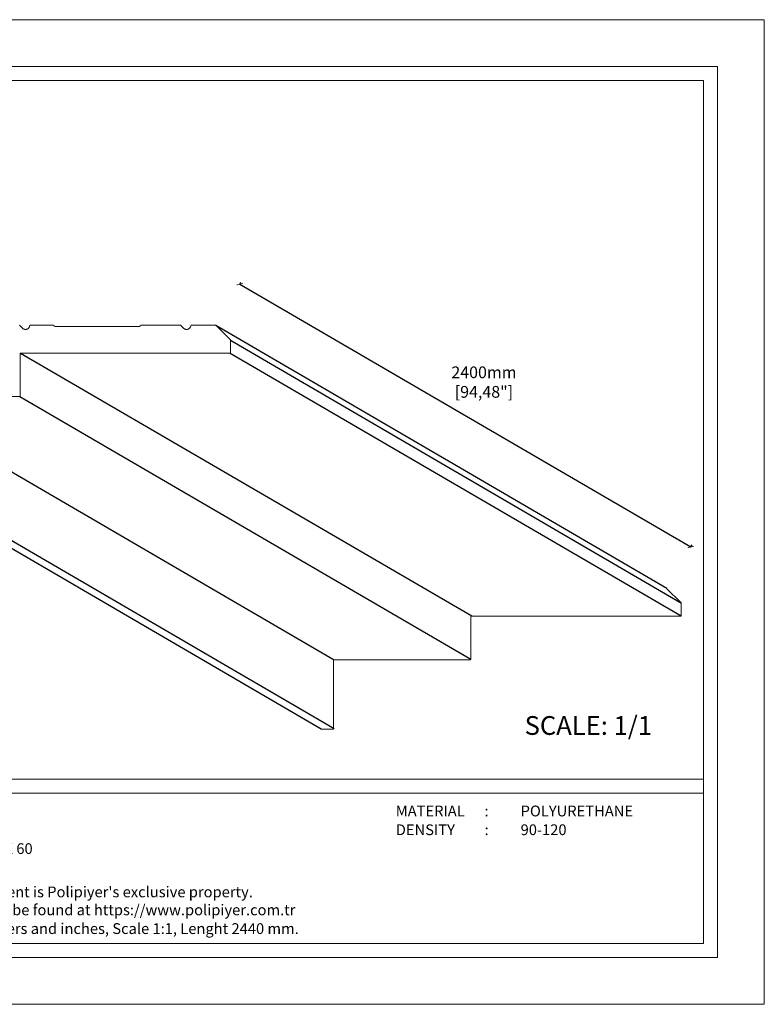
# Model space of a CAD drawing. Units: millimetres. Extents: x 0 to 594, y 0 to 420.
# Drawn here: x 276 to 594, y 0 to 420 of the extents above; entities that cross this region are included whole.
import ezdxf

# ---------------------------------------------------------------- set-up
doc = ezdxf.new("R2010")
doc.units = ezdxf.units.MM
doc.styles.add('GENERATED_STYLE_3', font='txt')
doc.styles.get("Standard").update_dxf_attribs({"font": 'arial.ttf'})
doc.dimstyles.new('polipiyer', dxfattribs={"dimscale": 0, "dimtxt": 5, "dimasz": 2, "dimexe": 1, "dimexo": 28, "dimgap": 2, "dimtad": 3, "dimtih": 1, "dimtoh": 1, "dimdec": 1, "dimtxsty": 'Standard', "dimblk": 'ARCHTICK', "dimcen": 0.1, "dimadec": 0, "dimazin": 0, "dimtfac": 1, "dimtdec": 1, "dimtmove": 2, "dimatfit": 3, "dimfxl": 0, "dimarcsym": 0})

# ---------------------------------------------------------------- blocks, each defined once
blk = doc.blocks.new('_ArchTick')
at = {"color": 0, "linetype": 'ByBlock', "const_width": 0.15}
blk.add_lwpolyline([(-0.5, -0.5), (0.5, 0.5)], dxfattribs=at)
blk = doc.blocks.new('*D11')
at = {"color": 0, "lineweight": -2}
for p, q in [((370.3, 307.17), (370.8, 308.04)), ((370.3, 307.17), (562.69, 195.08)), ((562.69, 195.08), (563.19, 195.94))]:
    blk.add_line(p, q, dxfattribs=at)
at = {"layer": 'Defpoints', "color": 0}
for p in [(360.09, 289.65), (562.69, 195.08), (552.48, 177.56)]:
    blk.add_point(p, dxfattribs=at)
at = {"color": 0, "lineweight": -2, "xscale": 2, "yscale": 2, "zscale": 2}
for p, rotation in [((370.3, 307.17), 149.7734907920691), ((562.69, 195.08), 329.7734907920691)]:
    blk.add_blockref('_ArchTick', p, dxfattribs=dict(at, rotation=rotation))
at = {"color": 0, "insert": (474.44, 264.77), "char_height": 5, "width": 15, "attachment_point": 5}
blk.add_mtext('2400mm\\P[94,48"]', dxfattribs=at)

msp = doc.modelspace()

# ---------------------------------------------------------------- linework, layer by layer
at = {"lineweight": 0}
for p, q in [((276.4, 289.65), (277.67, 288.39)), ((277.67, 288.39), (277.75, 288.31)), ((277.75, 288.31), (277.84, 288.24)), ((277.84, 288.24), (277.94, 288.17)), ((277.94, 288.17), (278.03, 288.11)), ((278.03, 288.11), (278.14, 288.06)), ((278.14, 288.06), (278.24, 288.01)), ((278.24, 288.01), (278.35, 287.97)), ((278.35, 287.97), (278.46, 287.94)), ((278.46, 287.94), (278.57, 287.91)), ((278.57, 287.91), (278.69, 287.89)), ((278.69, 287.89), (278.8, 287.88)), ((278.8, 287.88), (278.92, 287.87)), ((278.92, 287.87), (279.04, 287.88)), ((279.04, 287.88), (279.15, 287.89)), ((279.15, 287.89), (279.27, 287.9)), ((279.27, 287.9), (279.38, 287.93)), ((279.38, 287.93), (279.49, 287.96)), ((279.49, 287.96), (279.6, 288)), ((279.6, 288), (279.71, 288.05)), ((279.71, 288.05), (279.81, 288.1)), ((279.81, 288.1), (279.91, 288.16)), ((279.91, 288.16), (280.01, 288.22)), ((280.01, 288.22), (280.1, 288.29)), ((280.1, 288.29), (280.18, 288.37)), ((280.18, 288.37), (280.26, 288.45)), ((280.26, 288.45), (280.34, 288.54)), ((280.34, 288.54), (280.41, 288.63)), ((280.41, 288.63), (280.47, 288.73)), ((280.47, 288.73), (280.53, 288.83)), ((280.53, 288.83), (280.58, 288.93)), ((280.58, 288.93), (280.62, 289.04)), ((280.62, 289.04), (280.84, 289.65)), ((290.85, 289.65), (280.84, 289.65)), ((290.85, 289.65), (291.05, 289.44)), ((291.05, 289.44), (291.1, 289.4)), ((291.1, 289.4), (291.15, 289.36)), ((291.15, 289.36), (291.2, 289.32)), ((291.2, 289.32), (291.26, 289.29)), ((291.26, 289.29), (291.32, 289.26)), ((291.32, 289.26), (291.38, 289.23)), ((291.38, 289.23), (291.44, 289.21)), ((291.44, 289.21), (291.5, 289.19)), ((291.5, 289.19), (291.56, 289.17)), ((291.56, 289.17), (291.63, 289.16)), ((291.63, 289.16), (291.69, 289.16)), ((291.69, 289.16), (291.76, 289.16)), ((327.23, 289.16), (291.76, 289.16)), ((327.23, 289.16), (327.3, 289.16)), ((327.3, 289.16), (327.36, 289.16)), ((327.36, 289.16), (327.43, 289.17)), ((327.43, 289.17), (327.49, 289.19)), ((327.49, 289.19), (327.55, 289.21)), ((327.55, 289.21), (327.61, 289.23)), ((327.61, 289.23), (327.67, 289.26)), ((327.67, 289.26), (327.73, 289.29)), ((327.73, 289.29), (327.79, 289.32)), ((327.79, 289.32), (327.84, 289.36)), ((327.84, 289.36), (327.89, 289.4)), ((327.89, 289.4), (327.94, 289.44)), ((328.14, 289.65), (327.94, 289.44)), ((345.08, 289.65), (328.14, 289.65)), ((345.08, 289.65), (346.35, 288.39)), ((346.35, 288.39), (346.43, 288.31)), ((346.43, 288.31), (346.52, 288.24)), ((346.52, 288.24), (346.62, 288.17)), ((346.62, 288.17), (346.72, 288.11)), ((346.72, 288.11), (346.82, 288.06)), ((346.82, 288.06), (346.92, 288.01)), ((346.92, 288.01), (347.03, 287.97)), ((347.03, 287.97), (347.14, 287.94)), ((347.14, 287.94), (347.26, 287.91)), ((347.26, 287.91), (347.37, 287.89)), ((347.37, 287.89), (347.49, 287.88)), ((347.49, 287.88), (347.6, 287.87)), ((347.6, 287.87), (347.72, 287.88)), ((347.72, 287.88), (347.83, 287.89)), ((347.83, 287.89), (347.95, 287.9)), ((347.95, 287.9), (348.06, 287.93)), ((348.06, 287.93), (348.17, 287.96)), ((348.17, 287.96), (348.28, 288)), ((348.28, 288), (348.39, 288.05)), ((348.39, 288.05), (348.49, 288.1)), ((348.49, 288.1), (348.59, 288.16)), ((348.59, 288.16), (348.69, 288.22)), ((348.69, 288.22), (348.78, 288.29)), ((348.78, 288.29), (348.86, 288.37)), ((348.86, 288.37), (348.94, 288.45)), ((348.94, 288.45), (349.02, 288.54)), ((349.02, 288.54), (349.09, 288.63)), ((349.09, 288.63), (349.15, 288.73)), ((349.15, 288.73), (349.21, 288.83)), ((349.21, 288.83), (349.26, 288.93)), ((349.26, 288.93), (349.3, 289.04)), ((349.3, 289.04), (349.52, 289.65)), ((360.09, 289.65), (349.52, 289.65)), ((360.09, 289.65), (366.22, 283.58)), ((366.22, 283.58), (366.24, 283.55)), ((366.24, 283.55), (366.26, 283.53)), ((366.26, 283.53), (366.28, 283.5)), ((366.28, 283.5), (366.3, 283.47)), ((366.3, 283.47), (366.31, 283.45)), ((366.31, 283.45), (366.32, 283.42)), ((366.32, 283.42), (366.34, 283.39)), ((366.34, 283.39), (366.35, 283.36)), ((366.35, 283.36), (366.35, 283.32)), ((366.35, 283.32), (366.36, 283.29)), ((366.36, 283.29), (366.36, 283.26)), ((366.36, 283.26), (366.36, 283.23)), ((366.36, 283.23), (366.36, 278)), ((276.7, 277.64), (276.71, 277.66)), ((276.7, 277.61), (276.7, 277.64)), ((276.7, 259.45), (276.7, 277.61)), ((276.71, 277.68), (276.73, 277.71)), ((276.71, 277.66), (276.71, 277.68)), ((276.73, 277.71), (276.74, 277.73)), ((276.74, 277.73), (276.76, 277.75)), ((276.76, 277.75), (276.78, 277.77)), ((276.78, 277.77), (276.8, 277.78)), ((276.8, 277.78), (276.82, 277.79)), ((276.82, 277.79), (276.85, 277.8)), ((276.85, 277.8), (276.87, 277.81)), ((276.87, 277.81), (276.9, 277.81)), ((276.9, 277.81), (366.16, 277.81)), ((366.19, 277.81), (366.16, 277.81)), ((366.21, 277.81), (366.19, 277.81)), ((366.24, 277.82), (366.21, 277.81)), ((366.26, 277.83), (366.24, 277.82)), ((366.28, 277.85), (366.26, 277.83)), ((366.3, 277.86), (366.28, 277.85)), ((366.32, 277.88), (366.3, 277.86)), ((366.34, 277.91), (366.32, 277.88)), ((366.35, 277.93), (366.34, 277.91)), ((366.36, 277.95), (366.35, 277.93)), ((366.36, 278), (366.36, 277.98)), ((366.36, 277.98), (366.36, 277.95)), ((218.32, 259.25), (276.5, 259.25)), ((276.53, 259.26), (276.5, 259.25)), ((276.55, 259.26), (276.53, 259.26)), ((276.58, 259.27), (276.55, 259.26)), ((276.6, 259.28), (276.58, 259.27)), ((276.62, 259.29), (276.6, 259.28)), ((276.64, 259.31), (276.62, 259.29)), ((276.66, 259.33), (276.64, 259.31)), ((276.67, 259.35), (276.66, 259.33)), ((276.68, 259.38), (276.67, 259.35)), ((276.69, 259.4), (276.68, 259.38)), ((276.7, 259.43), (276.69, 259.4)), ((276.7, 259.45), (276.7, 259.43)), ((552.28, 177.41), (558.41, 171.34)), ((558.41, 171.34), (558.44, 171.31)), ((558.44, 171.31), (558.46, 171.29)), ((558.46, 171.29), (558.48, 171.26)), ((558.48, 171.26), (558.49, 171.23)), ((558.49, 171.23), (558.51, 171.21)), ((558.51, 171.21), (558.52, 171.18)), ((558.52, 171.18), (558.53, 171.15)), ((558.53, 171.15), (558.54, 171.12)), ((558.54, 171.12), (558.55, 171.08)), ((558.55, 171.08), (558.56, 171.05)), ((558.56, 171.05), (558.56, 171.02)), ((558.56, 171.02), (558.56, 170.99)), ((558.56, 170.99), (558.56, 165.76)), ((468.9, 165.42), (468.91, 165.45)), ((468.9, 165.4), (468.9, 165.42)), ((468.9, 165.37), (468.9, 165.4)), ((468.9, 147.21), (468.9, 165.37)), ((468.91, 165.45), (468.92, 165.47)), ((468.92, 165.47), (468.94, 165.49)), ((468.94, 165.49), (468.95, 165.51)), ((468.95, 165.51), (468.97, 165.53)), ((468.97, 165.53), (469, 165.54)), ((469, 165.54), (469.02, 165.55)), ((469.02, 165.55), (469.04, 165.56)), ((469.04, 165.56), (469.07, 165.57)), ((469.07, 165.57), (469.1, 165.57)), ((469.1, 165.57), (558.36, 165.57)), ((558.39, 165.57), (558.36, 165.57)), ((558.41, 165.57), (558.39, 165.57)), ((558.44, 165.58), (558.41, 165.57)), ((558.46, 165.59), (558.44, 165.58)), ((558.48, 165.61), (558.46, 165.59)), ((558.5, 165.63), (558.48, 165.61)), ((558.52, 165.64), (558.5, 165.63)), ((558.53, 165.67), (558.52, 165.64)), ((558.55, 165.69), (558.53, 165.67)), ((558.56, 165.74), (558.55, 165.71)), ((558.55, 165.71), (558.55, 165.69)), ((558.56, 165.76), (558.56, 165.74)), ((410.46, 147.01), (410.44, 147)), ((410.49, 147.01), (410.46, 147.01)), ((410.52, 147.01), (410.49, 147.01)), ((410.52, 147.01), (468.7, 147.01)), ((468.72, 147.02), (468.7, 147.01)), ((468.75, 147.02), (468.72, 147.02)), ((468.77, 147.03), (468.75, 147.02)), ((468.8, 147.04), (468.77, 147.03)), ((468.82, 147.06), (468.8, 147.04)), ((468.84, 147.07), (468.82, 147.06)), ((468.86, 147.09), (468.84, 147.07)), ((468.87, 147.11), (468.86, 147.09)), ((468.88, 147.14), (468.87, 147.11)), ((468.89, 147.16), (468.88, 147.14)), ((468.9, 147.21), (468.89, 147.19)), ((468.89, 147.19), (468.89, 147.16)), ((410.33, 146.89), (410.32, 146.87)), ((410.32, 146.87), (410.32, 146.84)), ((410.32, 146.84), (410.32, 146.82)), ((410.32, 117.61), (410.32, 146.82)), ((410.34, 146.92), (410.33, 146.89)), ((410.36, 146.94), (410.34, 146.92)), ((410.37, 146.96), (410.36, 146.94)), ((410.39, 146.97), (410.37, 146.96)), ((410.42, 146.99), (410.39, 146.97)), ((410.44, 147), (410.42, 146.99)), ((410.31, 117.58), (410.32, 117.61)), ((410.12, 117.41), (404.84, 117.41)), ((410.12, 117.41), (410.14, 117.41)), ((410.14, 117.41), (410.17, 117.42)), ((410.17, 117.42), (410.19, 117.42)), ((410.19, 117.42), (410.22, 117.44)), ((410.22, 117.44), (410.24, 117.45)), ((410.24, 117.45), (410.26, 117.47)), ((410.26, 117.47), (410.27, 117.49)), ((410.27, 117.49), (410.29, 117.51)), ((410.29, 117.51), (410.3, 117.53)), ((410.3, 117.53), (410.31, 117.56)), ((410.31, 117.56), (410.31, 117.58))]:
    msp.add_line(p, q, dxfattribs=at)
for p, q in [((360.09, 289.65), (552.48, 177.56)), ((366.36, 283.23), (558.75, 171.13)), ((276.85, 277.8), (469.24, 165.71)), ((366.16, 277.81), (558.55, 165.71)), ((218.12, 259.06), (410.51, 146.96)), ((276.5, 259.25), (468.89, 147.16)), ((212.65, 229.65), (405.04, 117.56)), ((218.11, 229.8), (410.5, 117.7))]:
    msp.add_line(p, q)
at = {"lineweight": 0, "ltscale": 5}
for points in [[(0, 420), (594, 420), (594, 0), (0, 0), (0, 420)], [(26, 96), (568, 96)], [(26, 90), (568, 90)]]:
    msp.add_lwpolyline(points, dxfattribs=at)
for points in [[(20, 400), (574, 400), (574, 20), (20, 20)], [(26, 394), (568, 394), (568, 26), (26, 26)]]:
    msp.add_lwpolyline(points, close=True, dxfattribs=at)

# ---------------------------------------------------------------- texts
at = {"ltscale": 5, "insert": (491.79, 122.93), "char_height": 8, "attachment_point": 1}
msp.add_mtext('{\\fArial|b1|i0|c162|p34;SCALE: 1/1}', dxfattribs=at)
at = {"lineweight": 0, "ltscale": 5, "char_height": 4.6, "attachment_point": 1, "style": 'GENERATED_STYLE_3'}
for s, insert in [('{\\fArial|b1|i0|c162|p34;MATERIAL      :}', (436.83, 84.76)), ('{\\fArial|b1|i0|c162|p34;POLYURETHANE}', (490.08, 84.76)), ('{\\fArial|b1|i0|c162|p34;DENSITY         :}', (436.83, 76.76)), ('{\\fArial|b1|i0|c162|p34;90-120}', (490.08, 76.76)), ('{\\fArial|b1|i0|c162|p34;2400 X 160 X 60}', (237.82, 68.71)), ("{\\fArial|b1|i0|c162|p34;All information in this document is Polipiyer's exclusive property. \\PFurther legal information can be found at https://www.polipiyer.com.tr}", (186.24, 50.25)), ('{\\fArial|b1|i0|c162|p34;All dimensions are in milimeters and inches, Scale 1:1, Lenght 2440 mm.}', (186.24, 34.59))]:
    msp.add_mtext(s, dxfattribs=dict(at, insert=insert))

# ---------------------------------------------------------------- dimensions: what is measured, and where the dimension line sits
dim = msp.add_aligned_dim(p1=(360.09, 289.65), p2=(552.48, 177.56), distance=20.28, text='2400mm\\P[94,48"]', dimstyle='polipiyer', override={"dimscale": 1, "dimpost": 'mm\\X'})
dim.commit()
dim.dimension.update_dxf_attribs({"geometry": '*D11', "text_midpoint": (474.44, 264.77)})

doc.saveas('drawing.dxf')
